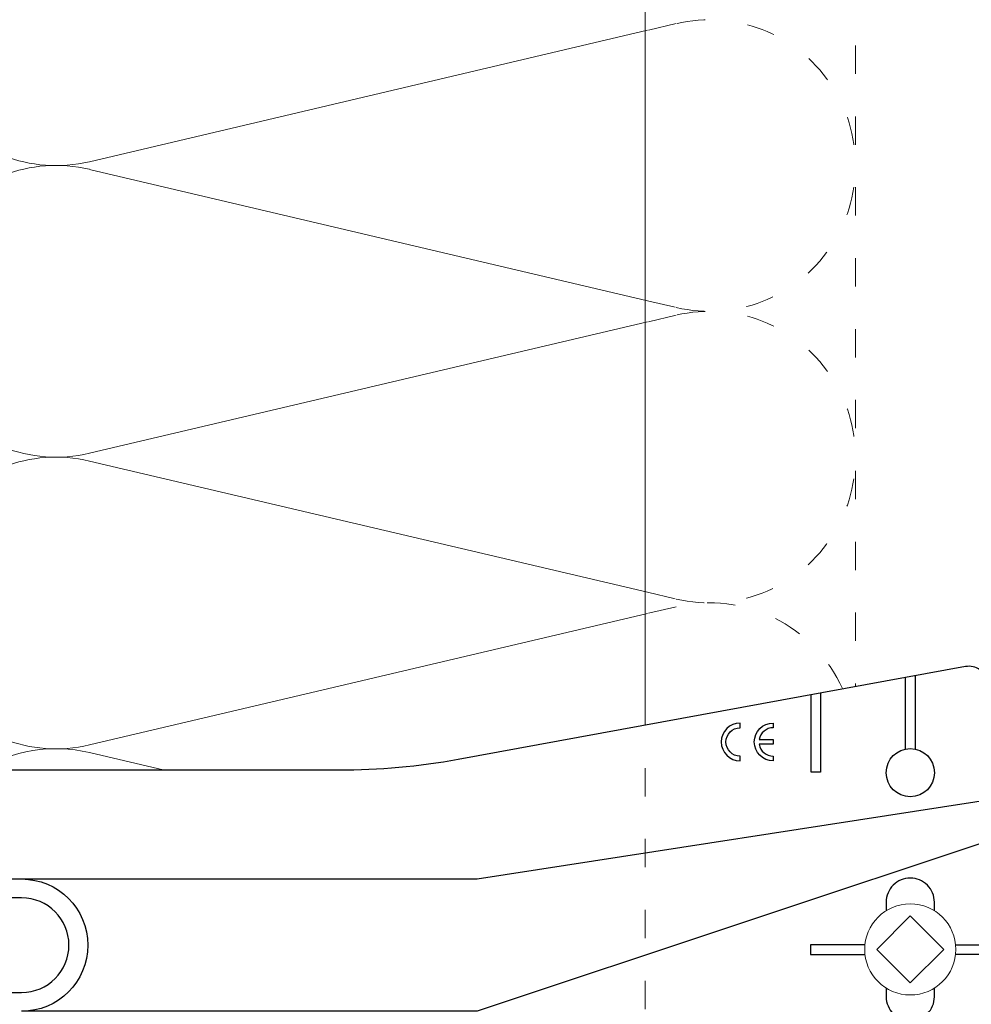
# Model space of a CAD drawing. Units: millimetres. Extents: x -1685 to 10873, y 4 to 6486.
# Drawn here: x 7627 to 7727, y 314 to 418 of the extents above; entities that cross this region are included whole.
import ezdxf

# ---------------------------------------------------------------- set-up
doc = ezdxf.new("R2010")
doc.units = ezdxf.units.MM
doc.linetypes.add('ACAD_ISO03W100', pattern=[30, 12, -18])
for name, color, linetype, lineweight in [('Dämmung', 30, 'Continuous', 5), ('Profil-Y', 1, 'Continuous', 13), ('Spidi-max-Verbindungsschraube', 6, 'Continuous', 15)]:
    doc.layers.add(name, color=color, linetype=linetype, lineweight=lineweight)
doc.layers.add('Spidi-max', color=6, linetype='Continuous')

# ---------------------------------------------------------------- blocks, each defined once
blk = doc.blocks.new('A$C53AE086D')
at = {"layer": 'Spidi-max-Verbindungsschraube'}
blk.add_lwpolyline([(0, -3.54), (3.54, 0), (0, 3.54), (-3.54, 0)], close=True, dxfattribs=at)
blk.add_circle((0, 0), 4.82, dxfattribs=at)
blk = doc.blocks.new('A$C35DD05BE')
at = {"layer": 'Spidi-max'}
for p, q in [((46.25, -99.3), (53.81, -99.3)), ((53.99, -100.3), (46.25, -100.3))]:
    blk.add_line(p, q, dxfattribs=at)
for points in [[(16, 0, -0.414214), (20.5, -4.5), (20.5, -5.8, 1), (30.5, -5.8), (30.5, -4.5, -0.414214), (35, 0), (44, 0), (44, -2), (35, -2, 0.414214), (32.5, -4.5), (32.5, -5.8, -1), (18.5, -5.8)], [(-44, -2), (-44, -39.37, -0.045289), (-45.14, -51.97), (-54.97, -105.64, 0.426575), (-53.28, -107.98), (-38.84, -110), (38.84, -110), (53.28, -107.98, 0.426575), (54.97, -105.64), (45.14, -51.97, -0.045289), (44, -39.37), (44, -2)], [(45, -85.3, -1), (49, -85.3), (48.5, -85.3, 0.365977), (47.25, -83.82), (47.25, -85.3), (46.75, -85.3), (46.75, -83.82, 0.365977), (45.5, -85.3), (45, -85.3)], [(20.96, -97.25), (20.05, -97.25, 0.414214), (17.5, -99.8), (17.5, -99.8, 0.414214), (20.05, -102.35), (20.96, -102.35)], [(29.14, -102.35), (30.05, -102.35, 0.414214), (32.6, -99.8), (32.6, -99.8, 0.414214), (30.05, -97.25), (29.14, -97.25)]]:
    blk.add_lwpolyline(points, format="xyb", dxfattribs=at)
for points in [[(37.13, -109.9), (18.5, -54), (18.5, -5.8)], [(32.5, -5.8), (32.5, -54), (41.11, -109.58)], [(25.52, -95.01), (25.52, -89.25), (24.52, -89.25), (24.52, -95.01)], [(52.16, -90.3), (43.8, -90.3), (43.8, -89.3), (51.98, -89.3)], [(25.52, -104.59), (25.52, -110), (24.52, -110), (24.52, -104.59)]]:
    blk.add_lwpolyline(points, dxfattribs=at)
blk.add_lwpolyline([(45.5, -81.8, -1), (48.5, -81.8), (49, -81.8, 1), (45, -81.8)], format="xyb", close=True, dxfattribs=at)
blk.add_circle((43.75, -99.8), 2.55, dxfattribs=at)
blk = doc.blocks.new('A$C81c23fa8')
at = {"layer": 'Dämmung', "linetype": 'ACAD_ISO03W100', "ltscale": 0.25}
for p, q in [((-18.96, -35.18), (-22, -35.89)), ((-22, -64.5), (-18.96, -65.21)), ((-18.96, -66.03), (-22, -66.75)), ((-22, -95.35), (-18.96, -96.07)), ((-18.96, -96.89), (-22, -97.6))]:
    blk.add_line(p, q, dxfattribs=at)
at = {"layer": 'Dämmung'}
for p, q in [((-22, -35.89), (-81.04, -49.79)), ((-81.04, -50.61), (-22, -64.5)), ((-22, -66.75), (-81.04, -80.64)), ((-81.04, -81.46), (-22, -95.35)), ((-22, -97.6), (-81.04, -111.49)), ((-81.04, -112.31), (-73.09, -114.18))]:
    blk.add_line(p, q, dxfattribs=at)
at = {"layer": 'Dämmung', "linetype": 'ACAD_ISO03W100', "ltscale": 0.25}
blk.add_lwpolyline([(0, 0), (0, -105.35)], dxfattribs=at)
at = {"layer": 'Dämmung'}
for centre, end in [((-84.57, -34.77), 283.2405), ((-84.57, -65.62), 283.2405), ((-84.57, -96.48), 283.2405), ((-84.57, -127.33), 121.5554)]:
    blk.add_arc(centre, 15.43, 76.7595, end, dxfattribs=at)
at = {"layer": 'Dämmung', "linetype": 'ACAD_ISO03W100', "ltscale": 0.25}
for centre, start in [((-15.43, -50.2), 256.7595), ((-15.43, -81.05), 256.7595), ((-15.43, -111.9), 24.1384)]:
    blk.add_arc(centre, 15.43, start, 103.2405, dxfattribs=at)
blk = doc.blocks.new('A$Ccf42dd6c')
at = {"layer": 'Profil-Y'}
blk.add_lwpolyline([(-38.25, 138.68), (-38.25, 48.76)], dxfattribs=at)
at = {"layer": 'Profil-Y', "linetype": 'ACAD_ISO03W100', "ltscale": 0.25}
blk.add_lwpolyline([(-38.25, -48.76), (-38.25, 48.76)], dxfattribs=at)

msp = doc.modelspace()

# ---------------------------------------------------------------- block references
at = {"layer": 'Dämmung'}
msp.add_blockref('A$C81c23fa8', (7715.09, 452.523), dxfattribs=at)
at = {"layer": 'Profil-Y'}
msp.add_blockref('A$Ccf42dd6c', (7731.09, 294.338), dxfattribs=at)
at = {"layer": 'Spidi-max', "rotation": 90}
msp.add_blockref('A$C35DD05BE', (7621.09, 294.338), dxfattribs=at)
at = {"layer": 'Spidi-max-Verbindungsschraube', "rotation": 89.99999999999999}
msp.add_blockref('A$C53AE086D', (7720.89, 319.388), dxfattribs=at)

doc.saveas('drawing.dxf')
